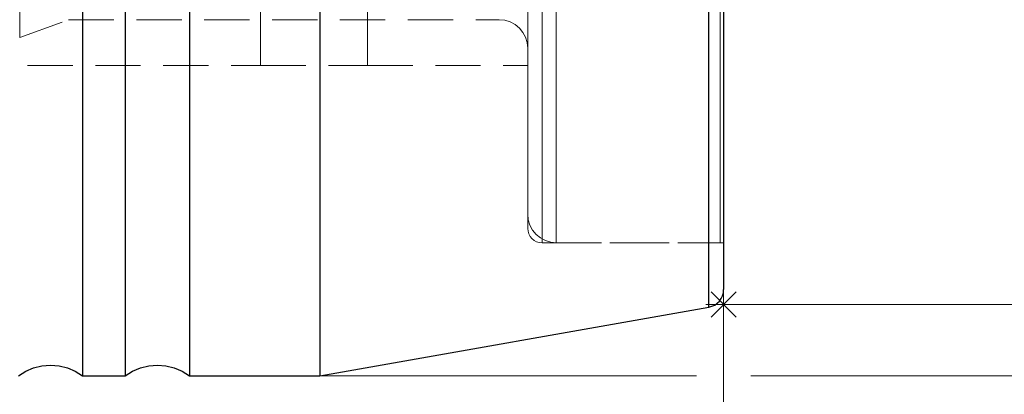
# Model space of a CAD drawing. Extents: x 13 to 827, y 18 to 576.
# Drawn here: x 546 to 624, y 281 to 310 of the extents above; entities that cross this region are included whole.
import ezdxf

# ---------------------------------------------------------------- set-up
doc = ezdxf.new("R2010")
doc.units = 0
doc.header["$MEASUREMENT"] = 0
for name, pattern in [('AI-Linetype-153', [5.4, 3.6, -1.8]), ('AI-Linetype-222', [5.4, 3.6, -1.8]), ('AI-Linetype-224', [5.4, 3.6, -1.8]), ('AI-Linetype-230', [5.4, 3.6, -1.8]), ('AI-Linetype-232', [5.4, 3.6, -1.8]), ('AI-Linetype-240', [5.4, 3.6, -1.8]), ('AI-Linetype-282', [5.4, 3.6, -1.8]), ('AI-Linetype-284', [5.4, 3.6, -1.8]), ('AI-Linetype-286', [5.4, 3.6, -1.8]), ('AI-Linetype-287', [5.4, 3.6, -1.8]), ('AI-Linetype-34', [5.4, 3.6, -1.8]), ('AI-Linetype-35', [5.4, 3.6, -1.8]), ('AI-Linetype-36', [5.4, 3.6, -1.8]), ('AI-Linetype-41', [5.4, 3.6, -1.8]), ('AI-Linetype-43', [5.4, 3.6, -1.8]), ('AI-Linetype-89', [5.4, 3.6, -1.8]), ('AI-Linetype-90', [5.4, 3.6, -1.8]), ('AI-Linetype-91', [5.4, 3.6, -1.8]), ('AI-Linetype-93', [5.4, 3.6, -1.8]), ('AI-Linetype-94', [5.4, 3.6, -1.8]), ('AI-Linetype-95', [5.4, 3.6, -1.8]), ('AI-Linetype-97', [5.4, 3.6, -1.8])]:
    doc.linetypes.add(name, pattern=pattern)
doc.layers.add('Ebene 1', color=7, linetype='Continuous', lineweight=0)

msp = doc.modelspace()

# ---------------------------------------------------------------- linework, layer by layer
at = {"layer": 'Ebene 1', "color": 18, "linetype": 'AI-Linetype-232', "lineweight": 18, "true_color": 0x000000}
msp.add_line((546.048, 308.912), (549.942, 310.329), dxfattribs=at)
at = {"layer": 'Ebene 1', "color": 18, "linetype": 'AI-Linetype-240', "lineweight": 18, "true_color": 0x000000}
msp.add_line((549.942, 310.329), (584.219, 310.329), dxfattribs=at)
at = {"layer": 'Ebene 1', "color": 18, "linetype": 'AI-Linetype-287', "lineweight": 18, "true_color": 0x000000}
msp.add_line((487.274, 306.673), (565.227, 306.673), dxfattribs=at)
at = {"layer": 'Ebene 1', "color": 18, "linetype": 'AI-Linetype-94', "lineweight": 18, "true_color": 0x000000}
msp.add_line((565.227, 306.673), (573.731, 306.673), dxfattribs=at)
at = {"layer": 'Ebene 1', "color": 18, "linetype": 'AI-Linetype-286', "lineweight": 18, "true_color": 0x000000}
msp.add_line((573.731, 306.673), (586.487, 306.673), dxfattribs=at)
at = {"layer": 'Ebene 1', "color": 18, "linetype": 'AI-Linetype-284', "lineweight": 18, "true_color": 0x000000}
msp.add_line((587.621, 292.57), (601.794, 292.57), dxfattribs=at)
at = {"layer": 'Ebene 1', "color": 18, "linetype": 'AI-Linetype-224', "lineweight": 18, "true_color": 0x000000}
msp.add_line((588.755, 292.57), (602.078, 292.57), dxfattribs=at)
at = {"layer": 'Ebene 1', "color": 18, "linetype": 'AI-Linetype-95', "lineweight": 18, "true_color": 0x000000}
msp.add_lwpolyline([(565.227, 306.673), (565.227, 306.77), (565.227, 307.098), (565.227, 307.654), (565.227, 308.435), (565.227, 309.433), (565.227, 310.642), (565.227, 312.051), (565.227, 313.649)], dxfattribs=at)
at = {"layer": 'Ebene 1', "color": 18, "linetype": 'AI-Linetype-93', "lineweight": 18, "true_color": 0x000000}
msp.add_lwpolyline([(573.731, 306.673), (573.731, 306.77), (573.731, 307.098), (573.731, 307.654), (573.731, 308.435), (573.731, 309.433), (573.731, 310.642), (573.731, 312.051), (573.731, 313.649)], dxfattribs=at)
at = {"layer": 'Ebene 1', "color": 18, "linetype": 'AI-Linetype-91', "lineweight": 18, "true_color": 0x000000}
msp.add_lwpolyline([(586.487, 312.246), (586.487, 309.37), (586.487, 306.685), (586.487, 304.21), (586.487, 301.963), (586.487, 299.961), (586.487, 298.216), (586.487, 296.743), (586.487, 295.551), (586.487, 294.65), (586.487, 294.046), (586.487, 293.742), (586.487, 293.704), (586.487, 293.742), (586.487, 294.046), (586.487, 294.65), (586.487, 295.551), (586.487, 296.743), (586.487, 298.216), (586.487, 299.961), (586.487, 301.963), (586.487, 304.21), (586.487, 306.685), (586.487, 309.37), (586.487, 312.246)], dxfattribs=at)
at = {"layer": 'Ebene 1', "color": 18, "linetype": 'AI-Linetype-35', "lineweight": 18, "true_color": 0x000000}
msp.add_lwpolyline([(586.487, 311.93), (586.487, 309.155), (586.487, 306.578), (586.487, 304.217), (586.487, 302.091), (586.487, 300.214), (586.487, 298.602), (586.487, 297.264), (586.487, 296.212), (586.487, 295.454), (586.487, 294.995), (586.487, 294.839), (586.487, 294.984), (586.487, 295.434), (586.487, 296.182), (586.487, 297.224), (586.487, 298.552), (586.487, 300.156), (586.487, 302.025), (586.487, 304.142), (586.487, 306.496), (586.487, 309.066), (586.487, 311.835)], dxfattribs=at)
at = {"layer": 'Ebene 1', "color": 18, "linetype": 'AI-Linetype-97', "lineweight": 18, "true_color": 0x000000}
msp.add_lwpolyline([(586.487, 311.641), (586.487, 310.095), (586.487, 308.822), (586.487, 307.835), (586.487, 307.145), (586.487, 306.76), (586.487, 306.682), (586.487, 306.914), (586.487, 307.452), (586.487, 308.292), (586.487, 309.423), (586.487, 310.834)], dxfattribs=at)
at = {"layer": 'Ebene 1', "color": 18, "linetype": 'AI-Linetype-90', "lineweight": 18, "true_color": 0x000000}
msp.add_lwpolyline([(587.621, 310.407), (587.621, 307.567), (587.621, 304.925), (587.621, 302.5), (587.621, 300.309), (587.621, 298.367), (587.621, 296.688), (587.621, 295.284), (587.621, 294.164), (587.621, 293.337), (587.621, 292.807), (587.621, 292.58), (587.621, 292.656), (587.621, 293.034), (587.621, 293.713), (587.621, 294.688), (587.621, 295.951), (587.621, 297.494), (587.621, 299.306), (587.621, 301.374), (587.621, 303.685), (587.621, 306.22), (587.621, 308.963), (587.621, 311.895)], dxfattribs=at)
at = {"layer": 'Ebene 1', "color": 18, "linetype": 'AI-Linetype-34', "lineweight": 18, "true_color": 0x000000}
msp.add_lwpolyline([(588.755, 311.545), (588.755, 308.634), (588.755, 305.914), (588.755, 303.403), (588.755, 301.121), (588.755, 299.082), (588.755, 297.3), (588.755, 295.789), (588.755, 294.559), (588.755, 293.619), (588.755, 292.975), (588.755, 292.631), (588.755, 292.59), (588.755, 292.853), (588.755, 293.418), (588.755, 294.279), (588.755, 295.433), (588.755, 296.87), (588.755, 298.58), (588.755, 300.552), (588.755, 302.771), (588.755, 305.222), (588.755, 307.888), (588.755, 310.75)], dxfattribs=at)
at = {"layer": 'Ebene 1', "color": 18, "linetype": 'AI-Linetype-89', "lineweight": 18, "true_color": 0x000000}
msp.add_lwpolyline([(601.794, 310.407), (601.794, 307.567), (601.794, 304.925), (601.794, 302.5), (601.794, 300.309), (601.794, 298.367), (601.794, 296.688), (601.794, 295.284), (601.794, 294.164), (601.794, 293.336), (601.794, 292.807), (601.794, 292.579), (601.794, 292.57), (601.794, 292.655), (601.794, 293.034), (601.794, 293.713), (601.794, 294.688), (601.794, 295.951), (601.794, 297.494), (601.794, 299.306), (601.794, 301.374), (601.794, 303.684), (601.794, 306.22), (601.794, 308.963), (601.794, 311.895)], dxfattribs=at)
at = {"layer": 'Ebene 1', "color": 18, "linetype": 'AI-Linetype-36', "lineweight": 18, "true_color": 0x000000}
msp.add_lwpolyline([(602.077, 311.545), (602.077, 308.634), (602.077, 305.914), (602.077, 303.403), (602.077, 301.121), (602.077, 299.082), (602.077, 297.3), (602.077, 295.789), (602.077, 294.559), (602.077, 293.619), (602.077, 292.975), (602.077, 292.631), (602.077, 292.59), (602.077, 292.853), (602.077, 293.418), (602.077, 294.279), (602.077, 295.433), (602.077, 296.87), (602.077, 298.58), (602.077, 300.552), (602.077, 302.771), (602.077, 305.222), (602.077, 307.888), (602.077, 310.75)], dxfattribs=at)
at = {"layer": 'Ebene 1', "color": 18, "linetype": 'AI-Linetype-43', "lineweight": 18, "true_color": 0x000000}
msp.add_lwpolyline([(546.048, 310.974), (546.048, 310.016), (546.048, 309.352), (546.048, 308.987), (546.048, 308.912), (546.048, 308.926), (546.048, 309.171), (546.048, 309.717), (546.048, 310.56)], dxfattribs=at)
at = {"layer": 'Ebene 1', "color": 18, "linetype": 'AI-Linetype-41', "lineweight": 18, "true_color": 0x000000}
msp.add_lwpolyline([(586.487, 311.098), (586.487, 309.914), (586.487, 309.013), (586.487, 308.407), (586.487, 308.101), (586.487, 308.098), (586.487, 308.4), (586.487, 309.003), (586.487, 309.899), (586.487, 311.08)], dxfattribs=at)
at = {"layer": 'Ebene 1', "color": 18, "linetype": 'AI-Linetype-230', "lineweight": 18, "true_color": 0x000000}
msp.add_lwpolyline([(584.219, 310.329), (584.661, 310.285), (585.087, 310.156), (585.479, 309.947), (585.823, 309.665), (586.105, 309.321), (586.314, 308.929), (586.443, 308.504), (586.487, 308.061)], dxfattribs=at)
at = {"layer": 'Ebene 1', "color": 18, "linetype": 'AI-Linetype-153', "lineweight": 18, "true_color": 0x000000}
msp.add_lwpolyline([(586.487, 302.534), (586.487, 303.681), (586.487, 304.743), (586.487, 305.641), (586.487, 306.309), (586.487, 306.697), (586.487, 306.776), (586.487, 306.54), (586.487, 306.008), (586.487, 305.217), (586.487, 304.228), (586.487, 303.113), (586.487, 301.955), (586.487, 300.84), (586.487, 299.851), (586.487, 299.06), (586.487, 298.528), (586.487, 298.292), (586.487, 298.371), (586.487, 298.759), (586.487, 299.426), (586.487, 300.325), (586.487, 301.387), (586.487, 302.534)], dxfattribs=at)
at = {"layer": 'Ebene 1', "color": 18, "linetype": 'AI-Linetype-222', "lineweight": 18, "true_color": 0x000000}
msp.add_lwpolyline([(586.487, 294.838), (586.531, 294.396), (586.66, 293.97), (586.869, 293.578), (587.151, 293.234), (587.495, 292.952), (587.887, 292.743), (588.312, 292.614), (588.755, 292.57)], dxfattribs=at)
at = {"layer": 'Ebene 1', "color": 18, "linetype": 'AI-Linetype-282', "lineweight": 18, "true_color": 0x000000}
msp.add_lwpolyline([(586.487, 293.704), (586.509, 293.483), (586.573, 293.27), (586.678, 293.074), (586.819, 292.902), (586.991, 292.761), (587.187, 292.656), (587.4, 292.592), (587.621, 292.57)], dxfattribs=at)
at = {"layer": 'Ebene 1', "color": 18, "lineweight": 25, "true_color": 0x000000}
for points, knots in [([(551.054, 389.699), (551.054, 389.699), (551.054, 389.548), (551.054, 389.548), (551.054, 389.548), (551.054, 389.097), (551.054, 389.097), (551.054, 389.097), (551.054, 388.349), (551.054, 388.349), (551.054, 388.349), (551.054, 387.306), (551.054, 387.306), (551.054, 387.306), (551.054, 385.976), (551.054, 385.976), (551.054, 385.976), (551.054, 384.365), (551.054, 384.365), (551.054, 384.365), (551.054, 382.483), (551.054, 382.483), (551.054, 382.483), (551.054, 380.34), (551.054, 380.34), (551.054, 380.34), (551.054, 377.949), (551.054, 377.949), (551.054, 377.949), (551.054, 375.322), (551.054, 375.322), (551.054, 375.322), (551.054, 372.474), (551.054, 372.474), (551.054, 372.474), (551.054, 369.421), (551.054, 369.421), (551.054, 369.421), (551.054, 366.18), (551.054, 366.18), (551.054, 366.18), (551.054, 362.77), (551.054, 362.77), (551.054, 362.77), (551.054, 359.209), (551.054, 359.209), (551.054, 359.209), (551.054, 355.517), (551.054, 355.517), (551.054, 355.517), (551.054, 351.716), (551.054, 351.716), (551.054, 351.716), (551.054, 347.825), (551.054, 347.825), (551.054, 347.825), (551.054, 343.868), (551.054, 343.868), (551.054, 343.868), (551.054, 339.866), (551.054, 339.866), (551.054, 339.866), (551.054, 335.841), (551.054, 335.841), (551.054, 335.841), (551.054, 331.816), (551.054, 331.816), (551.054, 331.816), (551.054, 327.814), (551.054, 327.814), (551.054, 327.814), (551.054, 323.856), (551.054, 323.856), (551.054, 323.856), (551.054, 319.966), (551.054, 319.966), (551.054, 319.966), (551.054, 316.164), (551.054, 316.164), (551.054, 316.164), (551.054, 312.472), (551.054, 312.472), (551.054, 312.472), (551.054, 308.912), (551.054, 308.912), (551.054, 308.912), (551.054, 305.501), (551.054, 305.501), (551.054, 305.501), (551.054, 302.261), (551.054, 302.261), (551.054, 302.261), (551.054, 299.208), (551.054, 299.208), (551.054, 299.208), (551.054, 296.36), (551.054, 296.36), (551.054, 296.36), (551.054, 293.733), (551.054, 293.733), (551.054, 293.733), (551.054, 291.341), (551.054, 291.341), (551.054, 291.341), (551.054, 289.198), (551.054, 289.198), (551.054, 289.198), (551.054, 287.316), (551.054, 287.316), (551.054, 287.316), (551.054, 285.705), (551.054, 285.705), (551.054, 285.705), (551.054, 284.375), (551.054, 284.375), (551.054, 284.375), (551.054, 283.333), (551.054, 283.333), (551.054, 283.333), (551.054, 282.584), (551.054, 282.584), (551.054, 282.584), (551.054, 282.133), (551.054, 282.133), (551.054, 282.133), (551.054, 281.982), (551.054, 281.982)], [0, 0, 0, 0, 1, 1, 1, 2, 2, 2, 3, 3, 3, 4, 4, 4, 5, 5, 5, 6, 6, 6, 7, 7, 7, 8, 8, 8, 9, 9, 9, 10, 10, 10, 11, 11, 11, 12, 12, 12, 13, 13, 13, 14, 14, 14, 15, 15, 15, 16, 16, 16, 17, 17, 17, 18, 18, 18, 19, 19, 19, 20, 20, 20, 21, 21, 21, 22, 22, 22, 23, 23, 23, 24, 24, 24, 25, 25, 25, 26, 26, 26, 27, 27, 27, 28, 28, 28, 29, 29, 29, 30, 30, 30, 31, 31, 31, 32, 32, 32, 33, 33, 33, 34, 34, 34, 35, 35, 35, 36, 36, 36, 37, 37, 37, 38, 38, 38, 39, 39, 39, 40, 40, 40, 41, 41, 41, 42, 42, 42, 42]), ([(554.455, 389.699), (554.455, 389.699), (554.455, 389.548), (554.455, 389.548), (554.455, 389.548), (554.455, 389.097), (554.455, 389.097), (554.455, 389.097), (554.455, 388.349), (554.455, 388.349), (554.455, 388.349), (554.455, 387.306), (554.455, 387.306), (554.455, 387.306), (554.455, 385.976), (554.455, 385.976), (554.455, 385.976), (554.455, 384.365), (554.455, 384.365), (554.455, 384.365), (554.455, 382.483), (554.455, 382.483), (554.455, 382.483), (554.455, 380.34), (554.455, 380.34), (554.455, 380.34), (554.455, 377.949), (554.455, 377.949), (554.455, 377.949), (554.455, 375.322), (554.455, 375.322), (554.455, 375.322), (554.455, 372.474), (554.455, 372.474), (554.455, 372.474), (554.455, 369.421), (554.455, 369.421), (554.455, 369.421), (554.455, 366.18), (554.455, 366.18), (554.455, 366.18), (554.455, 362.77), (554.455, 362.77), (554.455, 362.77), (554.455, 359.209), (554.455, 359.209), (554.455, 359.209), (554.455, 355.517), (554.455, 355.517), (554.455, 355.517), (554.455, 351.716), (554.455, 351.716), (554.455, 351.716), (554.455, 347.825), (554.455, 347.825), (554.455, 347.825), (554.455, 343.868), (554.455, 343.868), (554.455, 343.868), (554.455, 339.866), (554.455, 339.866), (554.455, 339.866), (554.455, 335.841), (554.455, 335.841), (554.455, 335.841), (554.455, 331.816), (554.455, 331.816), (554.455, 331.816), (554.455, 327.814), (554.455, 327.814), (554.455, 327.814), (554.455, 323.856), (554.455, 323.856), (554.455, 323.856), (554.455, 319.966), (554.455, 319.966), (554.455, 319.966), (554.455, 316.164), (554.455, 316.164), (554.455, 316.164), (554.455, 312.472), (554.455, 312.472), (554.455, 312.472), (554.455, 308.912), (554.455, 308.912), (554.455, 308.912), (554.455, 305.501), (554.455, 305.501), (554.455, 305.501), (554.455, 302.261), (554.455, 302.261), (554.455, 302.261), (554.455, 299.208), (554.455, 299.208), (554.455, 299.208), (554.455, 296.36), (554.455, 296.36), (554.455, 296.36), (554.455, 293.733), (554.455, 293.733), (554.455, 293.733), (554.455, 291.341), (554.455, 291.341), (554.455, 291.341), (554.455, 289.198), (554.455, 289.198), (554.455, 289.198), (554.455, 287.316), (554.455, 287.316), (554.455, 287.316), (554.455, 285.705), (554.455, 285.705), (554.455, 285.705), (554.455, 284.375), (554.455, 284.375), (554.455, 284.375), (554.455, 283.333), (554.455, 283.333), (554.455, 283.333), (554.455, 282.584), (554.455, 282.584), (554.455, 282.584), (554.455, 282.133), (554.455, 282.133), (554.455, 282.133), (554.455, 281.982), (554.455, 281.982)], [0, 0, 0, 0, 1, 1, 1, 2, 2, 2, 3, 3, 3, 4, 4, 4, 5, 5, 5, 6, 6, 6, 7, 7, 7, 8, 8, 8, 9, 9, 9, 10, 10, 10, 11, 11, 11, 12, 12, 12, 13, 13, 13, 14, 14, 14, 15, 15, 15, 16, 16, 16, 17, 17, 17, 18, 18, 18, 19, 19, 19, 20, 20, 20, 21, 21, 21, 22, 22, 22, 23, 23, 23, 24, 24, 24, 25, 25, 25, 26, 26, 26, 27, 27, 27, 28, 28, 28, 29, 29, 29, 30, 30, 30, 31, 31, 31, 32, 32, 32, 33, 33, 33, 34, 34, 34, 35, 35, 35, 36, 36, 36, 37, 37, 37, 38, 38, 38, 39, 39, 39, 40, 40, 40, 41, 41, 41, 42, 42, 42, 42]), ([(559.558, 389.699), (559.558, 389.699), (559.558, 389.548), (559.558, 389.548), (559.558, 389.548), (559.558, 389.097), (559.558, 389.097), (559.558, 389.097), (559.558, 388.349), (559.558, 388.349), (559.558, 388.349), (559.558, 387.306), (559.558, 387.306), (559.558, 387.306), (559.558, 385.976), (559.558, 385.976), (559.558, 385.976), (559.558, 384.365), (559.558, 384.365), (559.558, 384.365), (559.558, 382.483), (559.558, 382.483), (559.558, 382.483), (559.558, 380.34), (559.558, 380.34), (559.558, 380.34), (559.558, 377.949), (559.558, 377.949), (559.558, 377.949), (559.558, 375.322), (559.558, 375.322), (559.558, 375.322), (559.558, 372.474), (559.558, 372.474), (559.558, 372.474), (559.558, 369.421), (559.558, 369.421), (559.558, 369.421), (559.558, 366.18), (559.558, 366.18), (559.558, 366.18), (559.558, 362.77), (559.558, 362.77), (559.558, 362.77), (559.558, 359.209), (559.558, 359.209), (559.558, 359.209), (559.558, 355.517), (559.558, 355.517), (559.558, 355.517), (559.558, 351.716), (559.558, 351.716), (559.558, 351.716), (559.558, 347.825), (559.558, 347.825), (559.558, 347.825), (559.558, 343.868), (559.558, 343.868), (559.558, 343.868), (559.558, 339.866), (559.558, 339.866), (559.558, 339.866), (559.558, 335.841), (559.558, 335.841), (559.558, 335.841), (559.558, 331.816), (559.558, 331.816), (559.558, 331.816), (559.558, 327.814), (559.558, 327.814), (559.558, 327.814), (559.558, 323.856), (559.558, 323.856), (559.558, 323.856), (559.558, 319.966), (559.558, 319.966), (559.558, 319.966), (559.558, 316.164), (559.558, 316.164), (559.558, 316.164), (559.558, 312.472), (559.558, 312.472), (559.558, 312.472), (559.558, 308.912), (559.558, 308.912), (559.558, 308.912), (559.558, 305.501), (559.558, 305.501), (559.558, 305.501), (559.558, 302.261), (559.558, 302.261), (559.558, 302.261), (559.558, 299.208), (559.558, 299.208), (559.558, 299.208), (559.558, 296.36), (559.558, 296.36), (559.558, 296.36), (559.558, 293.733), (559.558, 293.733), (559.558, 293.733), (559.558, 291.341), (559.558, 291.341), (559.558, 291.341), (559.558, 289.198), (559.558, 289.198), (559.558, 289.198), (559.558, 287.316), (559.558, 287.316), (559.558, 287.316), (559.558, 285.705), (559.558, 285.705), (559.558, 285.705), (559.558, 284.375), (559.558, 284.375), (559.558, 284.375), (559.558, 283.333), (559.558, 283.333), (559.558, 283.333), (559.558, 282.584), (559.558, 282.584), (559.558, 282.584), (559.558, 282.133), (559.558, 282.133), (559.558, 282.133), (559.558, 281.982), (559.558, 281.982)], [0, 0, 0, 0, 1, 1, 1, 2, 2, 2, 3, 3, 3, 4, 4, 4, 5, 5, 5, 6, 6, 6, 7, 7, 7, 8, 8, 8, 9, 9, 9, 10, 10, 10, 11, 11, 11, 12, 12, 12, 13, 13, 13, 14, 14, 14, 15, 15, 15, 16, 16, 16, 17, 17, 17, 18, 18, 18, 19, 19, 19, 20, 20, 20, 21, 21, 21, 22, 22, 22, 23, 23, 23, 24, 24, 24, 25, 25, 25, 26, 26, 26, 27, 27, 27, 28, 28, 28, 29, 29, 29, 30, 30, 30, 31, 31, 31, 32, 32, 32, 33, 33, 33, 34, 34, 34, 35, 35, 35, 36, 36, 36, 37, 37, 37, 38, 38, 38, 39, 39, 39, 40, 40, 40, 41, 41, 41, 42, 42, 42, 42]), ([(569.925, 389.699), (569.925, 389.699), (569.925, 389.548), (569.925, 389.548), (569.925, 389.548), (569.925, 389.097), (569.925, 389.097), (569.925, 389.097), (569.925, 388.349), (569.925, 388.349), (569.925, 388.349), (569.925, 387.306), (569.925, 387.306), (569.925, 387.306), (569.925, 385.976), (569.925, 385.976), (569.925, 385.976), (569.925, 384.365), (569.925, 384.365), (569.925, 384.365), (569.925, 382.483), (569.925, 382.483), (569.925, 382.483), (569.925, 380.34), (569.925, 380.34), (569.925, 380.34), (569.925, 377.949), (569.925, 377.949), (569.925, 377.949), (569.925, 375.322), (569.925, 375.322), (569.925, 375.322), (569.925, 372.474), (569.925, 372.474), (569.925, 372.474), (569.925, 369.421), (569.925, 369.421), (569.925, 369.421), (569.925, 366.18), (569.925, 366.18), (569.925, 366.18), (569.925, 362.77), (569.925, 362.77), (569.925, 362.77), (569.925, 359.209), (569.925, 359.209), (569.925, 359.209), (569.925, 355.517), (569.925, 355.517), (569.925, 355.517), (569.925, 351.716), (569.925, 351.716), (569.925, 351.716), (569.925, 347.825), (569.925, 347.825), (569.925, 347.825), (569.925, 343.868), (569.925, 343.868), (569.925, 343.868), (569.925, 339.866), (569.925, 339.866), (569.925, 339.866), (569.925, 335.841), (569.925, 335.841), (569.925, 335.841), (569.925, 331.816), (569.925, 331.816), (569.925, 331.816), (569.925, 327.814), (569.925, 327.814), (569.925, 327.814), (569.925, 323.856), (569.925, 323.856), (569.925, 323.856), (569.925, 319.966), (569.925, 319.966), (569.925, 319.966), (569.925, 316.164), (569.925, 316.164), (569.925, 316.164), (569.925, 312.472), (569.925, 312.472), (569.925, 312.472), (569.925, 308.912), (569.925, 308.912), (569.925, 308.912), (569.925, 305.501), (569.925, 305.501), (569.925, 305.501), (569.925, 302.261), (569.925, 302.261), (569.925, 302.261), (569.925, 299.208), (569.925, 299.208), (569.925, 299.208), (569.925, 296.36), (569.925, 296.36), (569.925, 296.36), (569.925, 293.733), (569.925, 293.733), (569.925, 293.733), (569.925, 291.341), (569.925, 291.341), (569.925, 291.341), (569.925, 289.198), (569.925, 289.198), (569.925, 289.198), (569.925, 287.316), (569.925, 287.316), (569.925, 287.316), (569.925, 285.705), (569.925, 285.705), (569.925, 285.705), (569.925, 284.375), (569.925, 284.375), (569.925, 284.375), (569.925, 283.333), (569.925, 283.333), (569.925, 283.333), (569.925, 282.584), (569.925, 282.584), (569.925, 282.584), (569.925, 282.133), (569.925, 282.133), (569.925, 282.133), (569.925, 281.982), (569.925, 281.982)], [0, 0, 0, 0, 1, 1, 1, 2, 2, 2, 3, 3, 3, 4, 4, 4, 5, 5, 5, 6, 6, 6, 7, 7, 7, 8, 8, 8, 9, 9, 9, 10, 10, 10, 11, 11, 11, 12, 12, 12, 13, 13, 13, 14, 14, 14, 15, 15, 15, 16, 16, 16, 17, 17, 17, 18, 18, 18, 19, 19, 19, 20, 20, 20, 21, 21, 21, 22, 22, 22, 23, 23, 23, 24, 24, 24, 25, 25, 25, 26, 26, 26, 27, 27, 27, 28, 28, 28, 29, 29, 29, 30, 30, 30, 31, 31, 31, 32, 32, 32, 33, 33, 33, 34, 34, 34, 35, 35, 35, 36, 36, 36, 37, 37, 37, 38, 38, 38, 39, 39, 39, 40, 40, 40, 41, 41, 41, 42, 42, 42, 42]), ([(600.906, 287.445), (600.906, 287.445), (600.906, 287.483), (600.906, 287.483), (600.906, 287.483), (600.906, 287.789), (600.906, 287.789), (600.906, 287.789), (600.906, 288.399), (600.906, 288.399), (600.906, 288.399), (600.906, 289.308), (600.906, 289.308), (600.906, 289.308), (600.906, 290.512), (600.906, 290.512), (600.906, 290.512), (600.906, 292.002), (600.906, 292.002), (600.906, 292.002), (600.906, 293.77), (600.906, 293.77), (600.906, 293.77), (600.906, 295.803), (600.906, 295.803), (600.906, 295.803), (600.906, 298.089), (600.906, 298.089), (600.906, 298.089), (600.906, 300.615), (600.906, 300.615), (600.906, 300.615), (600.906, 303.363), (600.906, 303.363), (600.906, 303.363), (600.906, 306.316), (600.906, 306.316), (600.906, 306.316), (600.906, 309.456), (600.906, 309.456), (600.906, 309.456), (600.906, 312.762), (600.906, 312.762), (600.906, 312.762), (600.906, 316.215), (600.906, 316.215), (600.906, 316.215), (600.906, 319.792), (600.906, 319.792), (600.906, 319.792), (600.906, 323.47), (600.906, 323.47), (600.906, 323.47), (600.906, 327.226), (600.906, 327.226), (600.906, 327.226), (600.906, 331.037), (600.906, 331.037), (600.906, 331.037), (600.906, 334.878), (600.906, 334.878), (600.906, 334.878), (600.906, 338.726), (600.906, 338.726), (600.906, 338.726), (600.906, 342.555), (600.906, 342.555), (600.906, 342.555), (600.906, 346.341), (600.906, 346.341), (600.906, 346.341), (600.906, 350.062), (600.906, 350.062), (600.906, 350.062), (600.906, 353.692), (600.906, 353.692), (600.906, 353.692), (600.906, 357.21), (600.906, 357.21), (600.906, 357.21), (600.906, 360.592), (600.906, 360.592), (600.906, 360.592), (600.906, 363.818), (600.906, 363.818), (600.906, 363.818), (600.906, 366.867), (600.906, 366.867), (600.906, 366.867), (600.906, 369.72), (600.906, 369.72), (600.906, 369.72), (600.906, 372.358), (600.906, 372.358), (600.906, 372.358), (600.906, 374.766), (600.906, 374.766), (600.906, 374.766), (600.906, 376.928), (600.906, 376.928), (600.906, 376.928), (600.906, 378.83), (600.906, 378.83), (600.906, 378.83), (600.906, 380.46), (600.906, 380.46), (600.906, 380.46), (600.906, 381.808), (600.906, 381.808), (600.906, 381.808), (600.906, 382.865), (600.906, 382.865), (600.906, 382.865), (600.906, 383.625), (600.906, 383.625), (600.906, 383.625), (600.906, 384.083), (600.906, 384.083), (600.906, 384.083), (600.906, 384.236), (600.906, 384.236)], [0, 0, 0, 0, 1, 1, 1, 2, 2, 2, 3, 3, 3, 4, 4, 4, 5, 5, 5, 6, 6, 6, 7, 7, 7, 8, 8, 8, 9, 9, 9, 10, 10, 10, 11, 11, 11, 12, 12, 12, 13, 13, 13, 14, 14, 14, 15, 15, 15, 16, 16, 16, 17, 17, 17, 18, 18, 18, 19, 19, 19, 20, 20, 20, 21, 21, 21, 22, 22, 22, 23, 23, 23, 24, 24, 24, 25, 25, 25, 26, 26, 26, 27, 27, 27, 28, 28, 28, 29, 29, 29, 30, 30, 30, 31, 31, 31, 32, 32, 32, 33, 33, 33, 34, 34, 34, 35, 35, 35, 36, 36, 36, 37, 37, 37, 38, 38, 38, 39, 39, 39, 40, 40, 40, 40]), ([(602.077, 382.84), (602.077, 382.84), (602.077, 382.688), (602.077, 382.688), (602.077, 382.688), (602.077, 382.232), (602.077, 382.232), (602.077, 382.232), (602.077, 381.475), (602.077, 381.475), (602.077, 381.475), (602.077, 380.422), (602.077, 380.422), (602.077, 380.422), (602.077, 379.079), (602.077, 379.079), (602.077, 379.079), (602.077, 377.457), (602.077, 377.457), (602.077, 377.457), (602.077, 375.564), (602.077, 375.564), (602.077, 375.564), (602.077, 373.414), (602.077, 373.414), (602.077, 373.414), (602.077, 371.02), (602.077, 371.02), (602.077, 371.02), (602.077, 368.399), (602.077, 368.399), (602.077, 368.399), (602.077, 365.565), (602.077, 365.565), (602.077, 365.565), (602.077, 362.54), (602.077, 362.54), (602.077, 362.54), (602.077, 359.341), (602.077, 359.341), (602.077, 359.341), (602.077, 355.989), (602.077, 355.989), (602.077, 355.989), (602.077, 352.507), (602.077, 352.507), (602.077, 352.507), (602.077, 348.917), (602.077, 348.917), (602.077, 348.917), (602.077, 345.242), (602.077, 345.242), (602.077, 345.242), (602.077, 341.506), (602.077, 341.506), (602.077, 341.506), (602.077, 337.733), (602.077, 337.733), (602.077, 337.733), (602.077, 333.948), (602.077, 333.948), (602.077, 333.948), (602.077, 330.176), (602.077, 330.176), (602.077, 330.176), (602.077, 326.44), (602.077, 326.44), (602.077, 326.44), (602.077, 322.765), (602.077, 322.765), (602.077, 322.765), (602.077, 319.174), (602.077, 319.174), (602.077, 319.174), (602.077, 315.692), (602.077, 315.692), (602.077, 315.692), (602.077, 312.341), (602.077, 312.341), (602.077, 312.341), (602.077, 309.142), (602.077, 309.142), (602.077, 309.142), (602.077, 306.116), (602.077, 306.116), (602.077, 306.116), (602.077, 303.283), (602.077, 303.283), (602.077, 303.283), (602.077, 300.661), (602.077, 300.661), (602.077, 300.661), (602.077, 298.267), (602.077, 298.267), (602.077, 298.267), (602.077, 296.117), (602.077, 296.117), (602.077, 296.117), (602.077, 294.225), (602.077, 294.225), (602.077, 294.225), (602.077, 292.602), (602.077, 292.602), (602.077, 292.602), (602.077, 291.26), (602.077, 291.26), (602.077, 291.26), (602.077, 290.207), (602.077, 290.207), (602.077, 290.207), (602.077, 289.45), (602.077, 289.45), (602.077, 289.45), (602.077, 288.993), (602.077, 288.993), (602.077, 288.993), (602.077, 288.841), (602.077, 288.841)], [0, 0, 0, 0, 1, 1, 1, 2, 2, 2, 3, 3, 3, 4, 4, 4, 5, 5, 5, 6, 6, 6, 7, 7, 7, 8, 8, 8, 9, 9, 9, 10, 10, 10, 11, 11, 11, 12, 12, 12, 13, 13, 13, 14, 14, 14, 15, 15, 15, 16, 16, 16, 17, 17, 17, 18, 18, 18, 19, 19, 19, 20, 20, 20, 21, 21, 21, 22, 22, 22, 23, 23, 23, 24, 24, 24, 25, 25, 25, 26, 26, 26, 27, 27, 27, 28, 28, 28, 29, 29, 29, 30, 30, 30, 31, 31, 31, 32, 32, 32, 33, 33, 33, 34, 34, 34, 35, 35, 35, 36, 36, 36, 37, 37, 37, 38, 38, 38, 39, 39, 39, 39]), ([(600.906, 287.445), (600.906, 287.445), (601.145, 287.509), (601.145, 287.509), (601.145, 287.509), (601.369, 287.614), (601.369, 287.614), (601.369, 287.614), (601.571, 287.755), (601.571, 287.755), (601.571, 287.755), (601.746, 287.93), (601.746, 287.93), (601.746, 287.93), (601.887, 288.132), (601.887, 288.132), (601.887, 288.132), (601.992, 288.356), (601.992, 288.356), (601.992, 288.356), (602.056, 288.595), (602.056, 288.595), (602.056, 288.595), (602.077, 288.841), (602.077, 288.841)], [0, 0, 0, 0, 1, 1, 1, 2, 2, 2, 3, 3, 3, 4, 4, 4, 5, 5, 5, 6, 6, 6, 7, 7, 7, 8, 8, 8, 8]), ([(545.951, 281.982), (545.951, 281.982), (546.529, 282.347), (546.529, 282.347), (546.529, 282.347), (547.158, 282.615), (547.158, 282.615), (547.158, 282.615), (547.821, 282.778), (547.821, 282.778), (547.821, 282.778), (548.503, 282.833), (548.503, 282.833), (548.503, 282.833), (549.184, 282.778), (549.184, 282.778), (549.184, 282.778), (549.847, 282.615), (549.847, 282.615), (549.847, 282.615), (550.476, 282.347), (550.476, 282.347), (550.476, 282.347), (551.054, 281.982), (551.054, 281.982)], [0, 0, 0, 0, 1, 1, 1, 2, 2, 2, 3, 3, 3, 4, 4, 4, 5, 5, 5, 6, 6, 6, 7, 7, 7, 8, 8, 8, 8]), ([(554.455, 281.982), (554.455, 281.982), (555.033, 282.347), (555.033, 282.347), (555.033, 282.347), (555.662, 282.615), (555.662, 282.615), (555.662, 282.615), (556.325, 282.778), (556.325, 282.778), (556.325, 282.778), (557.006, 282.833), (557.006, 282.833), (557.006, 282.833), (557.688, 282.778), (557.688, 282.778), (557.688, 282.778), (558.351, 282.615), (558.351, 282.615), (558.351, 282.615), (558.98, 282.347), (558.98, 282.347), (558.98, 282.347), (559.558, 281.982), (559.558, 281.982)], [0, 0, 0, 0, 1, 1, 1, 2, 2, 2, 3, 3, 3, 4, 4, 4, 5, 5, 5, 6, 6, 6, 7, 7, 7, 8, 8, 8, 8])]:
    msp.add_open_spline(points, degree=3, knots=knots, dxfattribs=at)
at = {"layer": 'Ebene 1', "color": 208, "lineweight": 18, "true_color": 0x400040}
for points in [[(601.075, 288.654), (601.075, 288.654), (603.079, 286.65), (603.079, 286.65)], [(601.075, 286.65), (601.075, 286.65), (603.079, 288.654), (603.079, 288.654)], [(602.077, 286.235), (602.077, 286.235), (602.077, 289.069), (602.077, 289.069)], [(602.077, 288.841), (602.077, 288.841), (602.077, 239.743), (602.077, 239.743)], [(602.077, 288.841), (602.077, 288.841), (602.077, 218.288), (602.077, 218.288)], [(603.494, 287.652), (603.494, 287.652), (600.66, 287.652), (600.66, 287.652)], [(602.077, 287.652), (602.077, 287.652), (637.751, 287.652), (637.751, 287.652)], [(569.925, 281.983), (569.925, 281.983), (599.917, 281.983), (599.917, 281.983)], [(604.237, 281.983), (604.237, 281.983), (655.058, 281.983), (655.058, 281.983)]]:
    msp.add_open_spline(points, degree=3, dxfattribs=at)
at = {"layer": 'Ebene 1', "color": 18, "lineweight": 25, "true_color": 0x000000}
for points in [[(569.925, 281.982), (569.925, 281.982), (600.906, 287.445), (600.906, 287.445)], [(551.054, 281.982), (551.054, 281.982), (554.455, 281.982), (554.455, 281.982)], [(559.558, 281.982), (559.558, 281.982), (569.925, 281.982), (569.925, 281.982)]]:
    msp.add_open_spline(points, degree=3, dxfattribs=at)

doc.saveas('drawing.dxf')
